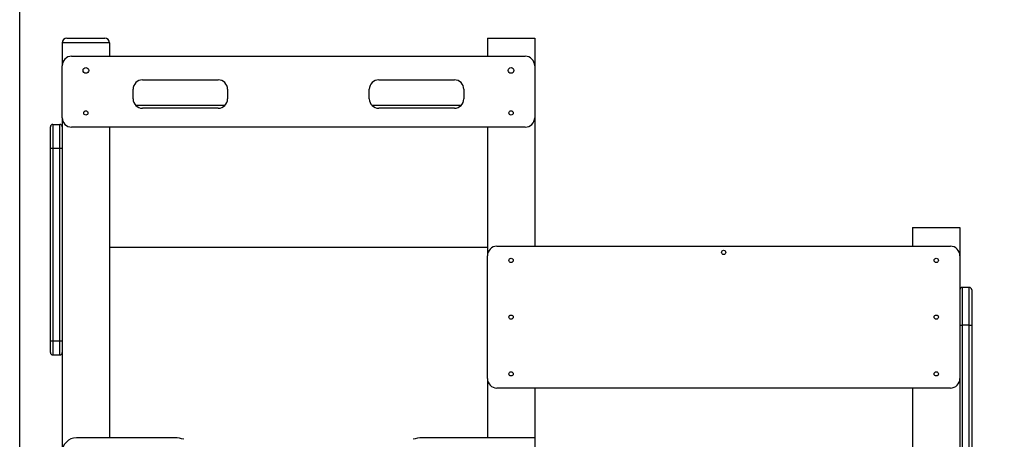
# Model space of a CAD drawing. Units: millimetres. Extents: x 277615 to 1540529, y 75494 to 2426661.
# Drawn here: x 287587 to 289671, y 87390 to 88278 of the extents above; entities that cross this region are included whole.
import ezdxf

# ---------------------------------------------------------------- set-up
doc = ezdxf.new("R2010")
doc.units = ezdxf.units.MM
doc.header["$PDSIZE"] = -1
doc.linetypes.add('HIDDEN', pattern=[1.905, 1.27, -0.635])
doc.styles.add('ROMANS8', font='romans.shx')
doc.dimstyles.new('ISO-25$0', dxfattribs={"dimtxt": 2.5, "dimasz": 2.5, "dimexe": 1.25, "dimexo": 0.625, "dimtad": 1, "dimtxsty": 'Standard', "dimcen": 2.5, "dimadec": 0, "dimazin": 0, "dimtfac": 1, "dimtmove": 0, "dimatfit": 3, "dimfxl": 1, "dimarcsym": 0})

# ---------------------------------------------------------------- blocks, each defined once
blk = doc.blocks.new('*D12')
at = {"color": 0, "linetype": 'HIDDEN', "lineweight": -2, "transparency": 16777216}
for p, q in [((287586.8, 85934), (287586.8, 88681.8)), ((287686.8, 88680.8), (288892.1, 88680.8)), ((291142.1, 88680.8), (289936.8, 88680.8)), ((291242.1, 86205), (291242.1, 88681.8))]:
    blk.add_line(p, q, dxfattribs=at)
at = {"color": 0, "linetype": 'HIDDEN', "transparency": 16777216}
for points in [[(287686.8, 88697.4), (287686.8, 88664.1), (287586.8, 88680.8)], [(291142.1, 88697.4), (291142.1, 88664.1), (291242.1, 88680.8)]]:
    blk.add_solid(points, dxfattribs=at)
at = {"layer": 'Defpoints', "color": 0, "linetype": 'HIDDEN', "transparency": 16777216}
for p in [(291242.1, 88680.8), (291242.1, 86204), (287586.8, 85933)]:
    blk.add_point(p, dxfattribs=at)
at = {"color": 7, "linetype": 'HIDDEN', "transparency": 16777216, "insert": (289414.4, 88680.8), "char_height": 160, "attachment_point": 5, "style": 'ROMANS8'}
blk.add_mtext('3,68 m.', dxfattribs=at)

msp = doc.modelspace()

# ---------------------------------------------------------------- linework, layer by layer
at = {"color": 7, "linetype": 'Continuous', "lineweight": 25}
for p, q in [((287676.776, 88228.379), (287676.776, 88180.366)), ((287776.776, 88228.379), (287676.776, 88228.379)), ((287686.776, 88238.379), (287766.776, 88238.379)), ((287776.776, 88228.379), (287776.776, 88200.366)), ((288576.776, 88238.379), (288576.776, 88200.366)), ((288576.776, 88238.379), (288676.776, 88238.379)), ((288676.776, 88238.379), (288676.776, 88180.366)), ((287696.776, 88200.366), (288656.776, 88200.366)), ((287676.776, 88070.366), (287676.776, 88180.366)), ((288676.776, 88180.366), (288676.776, 88070.366)), ((287846.776, 88150.366), (288006.776, 88150.366)), ((288346.776, 88150.366), (288506.776, 88150.366)), ((287826.776, 88110.366), (287826.776, 88130.366)), ((288026.776, 88130.366), (288026.776, 88110.366)), ((288326.776, 88110.366), (288326.776, 88130.366)), ((288526.776, 88130.366), (288526.776, 88110.366)), ((288021.094, 88096.402), (287832.457, 88096.402)), ((288521.094, 88096.402), (288332.457, 88096.402)), ((288006.776, 88090.366), (287846.776, 88090.366)), ((288506.776, 88090.366), (288346.776, 88090.366)), ((287651.776, 88006.004), (287651.776, 88051.004)), ((287656.776, 88056.004), (287656.776, 88006.004)), ((287656.776, 88056.004), (287671.776, 88056.004)), ((287671.776, 88006.004), (287671.776, 88056.004)), ((287676.776, 88070.366), (287676.776, 85888.379)), ((288676.776, 88070.366), (288676.776, 87798.379)), ((288656.776, 88050.366), (287696.776, 88050.366)), ((287776.776, 88050.366), (287776.776, 87392.944)), ((288576.776, 88050.366), (288576.776, 87778.379)), ((287651.776, 88006.004), (287656.776, 88006.004)), ((287651.776, 87598.391), (287651.776, 88006.004)), ((287656.776, 88006.004), (287656.776, 87598.391)), ((287656.776, 88006.004), (287671.776, 88006.004)), ((287671.776, 88006.004), (287676.776, 88006.004)), ((287671.776, 87598.391), (287671.776, 88006.004)), ((289476.776, 87838.379), (289576.776, 87838.379)), ((289476.776, 87838.379), (289476.776, 87798.379)), ((289576.776, 87838.379), (289576.776, 87778.379)), ((287776.776, 87796.402), (288576.776, 87796.402)), ((288596.776, 87798.379), (289556.776, 87798.379)), ((288576.776, 87518.379), (288576.776, 87778.379)), ((289576.776, 87778.379), (289576.776, 87518.379)), ((289581.776, 87711.36), (289581.776, 87631.36)), ((289596.776, 87711.36), (289581.776, 87711.36)), ((289596.776, 87631.36), (289596.776, 87711.36)), ((289601.776, 87706.36), (289601.776, 87631.36)), ((289576.776, 87631.36), (289581.776, 87631.36)), ((289581.776, 87631.36), (289581.776, 87338.415)), ((289596.776, 87631.36), (289581.776, 87631.36)), ((289596.776, 87631.36), (289601.776, 87631.36)), ((289596.776, 87338.415), (289596.776, 87631.36)), ((289601.776, 87631.36), (289601.776, 87338.415)), ((287651.776, 87573.391), (287651.776, 87598.391)), ((287651.776, 87598.391), (287656.776, 87598.391)), ((287656.776, 87598.391), (287671.776, 87598.391)), ((287671.776, 87598.391), (287676.776, 87598.391)), ((287656.776, 87568.391), (287671.776, 87568.391)), ((288576.776, 87518.379), (288576.776, 87392.944)), ((289576.776, 87518.379), (289576.776, 85888.379)), ((289556.776, 87498.379), (288596.776, 87498.379)), ((288676.776, 87498.379), (288676.776, 85738.379)), ((289476.776, 87498.379), (289476.776, 85738.379)), ((287915.398, 87392.944), (287706.776, 87392.944)), ((288676.776, 87392.944), (288438.153, 87392.944))]:
    msp.add_line(p, q, dxfattribs=at)
at = {"color": 8, "linetype": 'Continuous', "lineweight": 25}
for p, q in [((287656.776, 87598.391), (287656.776, 87568.391)), ((287671.776, 87568.391), (287671.776, 87598.391))]:
    msp.add_line(p, q, dxfattribs=at)
at = {"color": 7, "linetype": 'Continuous', "lineweight": 25}
for centre, radius in [((287726.776, 88170.366), 6), ((288626.776, 88170.366), 6), ((287726.776, 88080.366), 4.5), ((288626.776, 88080.366), 4.5), ((289076.776, 87785.379), 4.5), ((288626.776, 87768.379), 4.5), ((289526.776, 87768.379), 4.5), ((288626.776, 87648.379), 4.5), ((289526.776, 87648.379), 4.5), ((288626.776, 87528.379), 4.5), ((289526.776, 87528.379), 4.5)]:
    msp.add_circle(centre, radius, dxfattribs=at)
for centre, radius, start, end in [((287686.776, 88228.379), 10, 90, 180), ((287766.776, 88228.379), 10, 0, 90), ((287696.776, 88180.366), 20, 90, 180), ((288656.776, 88180.366), 20, 0, 90), ((287846.776, 88130.366), 20, 90, 180), ((288006.776, 88130.366), 20, 0, 90), ((288346.776, 88130.366), 20, 90, 180), ((288506.776, 88130.366), 20, 0, 90), ((287846.776, 88110.366), 20, 180, 270), ((288006.776, 88110.366), 20, 270, 0), ((288346.776, 88110.366), 20, 180, 270), ((288506.776, 88110.366), 20, 270, 0), ((287656.776, 88051.004), 5, 90, 180), ((287671.776, 88051.004), 5, 0, 90), ((287696.776, 88070.366), 20, 180, 270), ((288656.776, 88070.366), 20, 270, 0), ((288596.776, 87778.379), 20, 90, 180), ((289556.776, 87778.379), 20, 0, 90), ((289581.776, 87706.36), 5, 90, 180), ((289596.776, 87706.36), 5, 0, 90), ((287656.776, 87573.391), 5, 180, 270), ((287671.776, 87573.391), 5, 270, 0), ((288596.776, 87518.379), 20, 180, 270), ((289556.776, 87518.379), 20, 270, 0), ((287706.776, 87362.944), 30, 90, 180), ((287915.398, 87333.665), 59.279, 71.653868, 90), ((288438.153, 87333.665), 59.279, 90, 108.346132)]:
    msp.add_arc(centre, radius, start, end, dxfattribs=at)

# ---------------------------------------------------------------- dimensions: what is measured, and where the dimension line sits
at = {"color": 7, "linetype": 'HIDDEN'}
dim = msp.add_linear_dim(base=(291242.118, 88680.783), p1=(287586.776, 85933.006), p2=(291242.118, 86203.971), text='3,68 m.', dimstyle='ISO-25$0', override={"dimtxt": 160, "dimasz": 100, "dimexe": 1, "dimexo": 1, "dimgap": 50, "dimtad": 0, "dimtih": 1, "dimtoh": 1, "dimlfac": 0.001, "dimzin": 0, "dimpost": 'm.', "dimtxsty": 'ROMANS8', "dimclrt": 7, "dimadec": 2, "dimtzin": 0}, dxfattribs=at)
dim.commit()
dim.dimension.update_dxf_attribs({"geometry": '*D12', "text_midpoint": (289414.447, 88680.783)})

doc.saveas('drawing.dxf')
